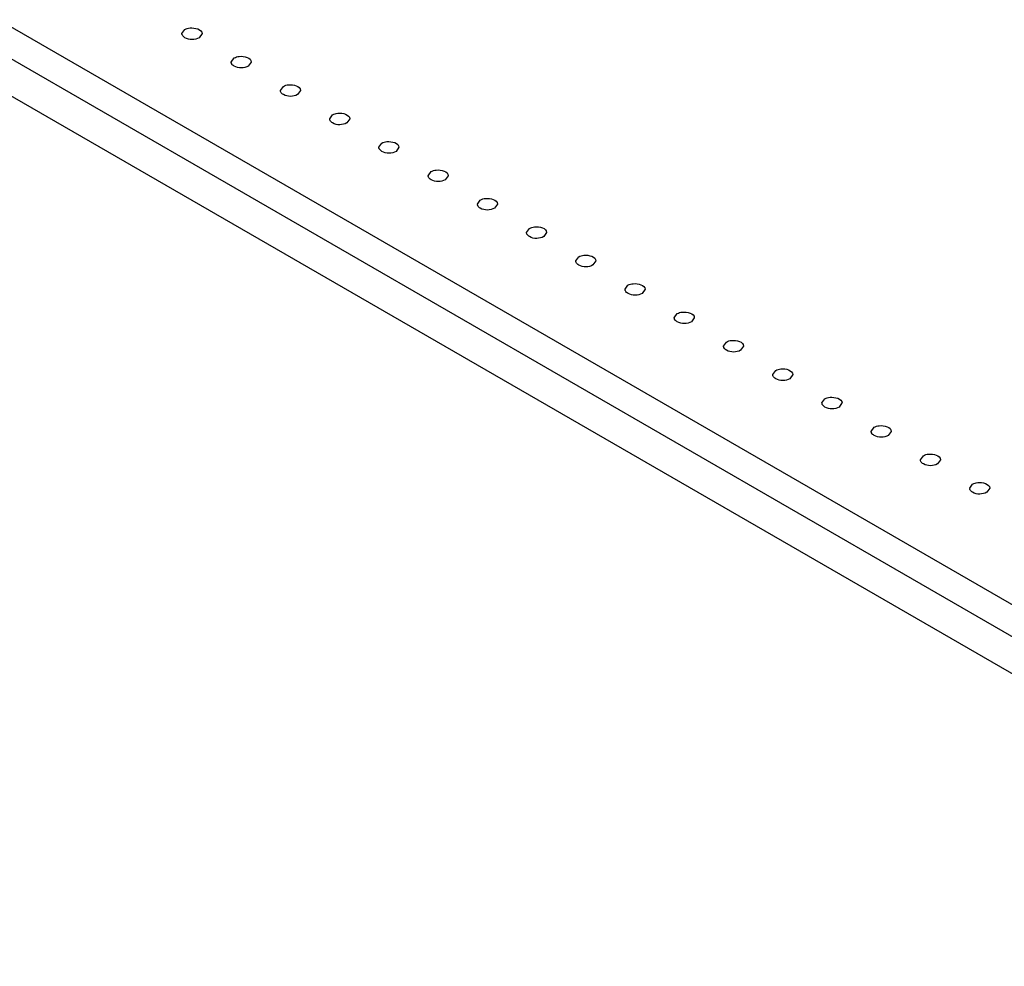
# Model space of a CAD drawing. Units: millimetres. Extents: x 217 to 1684, y 903 to 1752.
# Drawn here: x 566 to 743, y 916 to 1086 of the extents above; entities that cross this region are included whole.
import ezdxf

# ---------------------------------------------------------------- set-up
doc = ezdxf.new("R2010")
doc.units = ezdxf.units.MM
doc.header["$LTSCALE"] = 172.641404
doc.layers.get('0').update_dxf_attribs({"linetype": 'CONTINUOUS'})

msp = doc.modelspace()

# ---------------------------------------------------------------- linework, layer by layer
at = {"color": 7, "linetype": 'Continuous'}
for p, q in [((843.75, 923.72), (249.78, 1266.64)), ((250.84, 1260.31), (837.74, 921.47)), ((835.62, 916.02), (252.96, 1252.41)), ((595.52, 1083.54), (596.05, 1084.28)), ((599.12, 1083.54), (598.59, 1082.81)), ((604.36, 1078.44), (604.89, 1079.18)), ((607.96, 1078.44), (607.43, 1077.71)), ((613.2, 1073.34), (613.73, 1074.07)), ((616.8, 1073.34), (616.27, 1072.6)), ((622.04, 1068.24), (622.57, 1068.97)), ((625.64, 1068.24), (625.11, 1067.5)), ((630.88, 1063.13), (631.4, 1063.87)), ((634.47, 1063.13), (633.95, 1062.4)), ((639.72, 1058.03), (640.24, 1058.76)), ((643.31, 1058.03), (642.79, 1057.29)), ((648.56, 1052.93), (649.08, 1053.66)), ((652.15, 1052.93), (651.63, 1052.19)), ((657.4, 1047.82), (657.92, 1048.56)), ((660.99, 1047.82), (660.47, 1047.09)), ((666.23, 1042.72), (666.76, 1043.45)), ((669.83, 1042.72), (669.31, 1041.99)), ((675.07, 1037.62), (675.6, 1038.35)), ((678.67, 1037.62), (678.14, 1036.88)), ((683.91, 1032.51), (684.44, 1033.25)), ((687.51, 1032.51), (686.98, 1031.78)), ((692.75, 1027.41), (693.28, 1028.15)), ((696.35, 1027.41), (695.82, 1026.68)), ((701.59, 1022.31), (702.12, 1023.04)), ((705.19, 1022.31), (704.66, 1021.57)), ((710.43, 1017.21), (710.95, 1017.94)), ((714.02, 1017.21), (713.5, 1016.47)), ((719.27, 1012.1), (719.79, 1012.84)), ((722.86, 1012.1), (722.34, 1011.37)), ((728.11, 1007), (728.63, 1007.73)), ((731.7, 1007), (731.18, 1006.26)), ((736.95, 1001.9), (737.47, 1002.63)), ((740.54, 1001.9), (740.02, 1001.16))]:
    msp.add_line(p, q, dxfattribs=at)
for points, knots in [([(596.05, 1084.28), (596.33, 1084.44), (597.33, 1084.76), (599.12, 1084.34), (599.12, 1083.54)], [0, 0, 0, 0, 0.288489, 1, 1, 1, 1]), ([(595.59, 1083.27), (595.57, 1083.31), (595.53, 1083.4), (595.52, 1083.5), (595.52, 1083.54)], [0, 0, 0, 0, 0.508364, 1, 1, 1, 1]), ([(598.59, 1082.81), (597.86, 1082.39), (596.54, 1082.35), (595.68, 1083.07), (595.59, 1083.27)], [0, 0, 0, 0, 0.793996, 1, 1, 1, 1]), ([(604.42, 1078.17), (604.4, 1078.21), (604.37, 1078.3), (604.36, 1078.39), (604.36, 1078.44)], [0, 0, 0, 0, 0.508364, 1, 1, 1, 1]), ([(604.89, 1079.18), (605.17, 1079.34), (606.17, 1079.66), (607.96, 1079.23), (607.96, 1078.44)], [0, 0, 0, 0, 0.288489, 1, 1, 1, 1]), ([(607.43, 1077.71), (606.7, 1077.28), (605.38, 1077.25), (604.52, 1077.97), (604.42, 1078.17)], [0, 0, 0, 0, 0.793996, 1, 1, 1, 1]), ([(613.26, 1073.06), (613.24, 1073.11), (613.21, 1073.2), (613.2, 1073.29), (613.2, 1073.34)], [0, 0, 0, 0, 0.508364, 1, 1, 1, 1]), ([(616.27, 1072.6), (615.54, 1072.18), (614.22, 1072.14), (613.36, 1072.86), (613.26, 1073.06)], [0, 0, 0, 0, 0.793996, 1, 1, 1, 1]), ([(613.73, 1074.07), (614, 1074.23), (615.01, 1074.56), (616.8, 1074.13), (616.8, 1073.34)], [0, 0, 0, 0, 0.288489, 1, 1, 1, 1]), ([(622.1, 1067.96), (622.08, 1068), (622.05, 1068.09), (622.04, 1068.19), (622.04, 1068.24)], [0, 0, 0, 0, 0.508364, 1, 1, 1, 1]), ([(625.11, 1067.5), (624.38, 1067.08), (623.06, 1067.04), (622.2, 1067.76), (622.1, 1067.96)], [0, 0, 0, 0, 0.793996, 1, 1, 1, 1]), ([(622.57, 1068.97), (622.84, 1069.13), (623.85, 1069.45), (625.64, 1069.03), (625.64, 1068.24)], [0, 0, 0, 0, 0.288489, 1, 1, 1, 1]), ([(631.4, 1063.87), (631.68, 1064.03), (632.68, 1064.35), (634.48, 1063.93), (634.48, 1063.13)], [0, 0, 0, 0, 0.288489, 1, 1, 1, 1]), ([(630.94, 1062.86), (630.92, 1062.9), (630.89, 1062.99), (630.88, 1063.09), (630.88, 1063.13)], [0, 0, 0, 0, 0.508364, 1, 1, 1, 1]), ([(633.95, 1062.4), (633.22, 1061.97), (631.9, 1061.94), (631.04, 1062.66), (630.94, 1062.86)], [0, 0, 0, 0, 0.793996, 1, 1, 1, 1]), ([(640.24, 1058.76), (640.52, 1058.92), (641.52, 1059.25), (643.32, 1058.82), (643.32, 1058.03)], [0, 0, 0, 0, 0.288489, 1, 1, 1, 1]), ([(639.78, 1057.75), (639.76, 1057.8), (639.73, 1057.89), (639.72, 1057.98), (639.72, 1058.03)], [0, 0, 0, 0, 0.508364, 1, 1, 1, 1]), ([(642.79, 1057.29), (642.06, 1056.87), (640.74, 1056.84), (639.87, 1057.56), (639.78, 1057.75)], [0, 0, 0, 0, 0.793996, 1, 1, 1, 1]), ([(649.08, 1053.66), (649.36, 1053.82), (650.36, 1054.14), (652.15, 1053.72), (652.15, 1052.93)], [0, 0, 0, 0, 0.288489, 1, 1, 1, 1]), ([(648.62, 1052.65), (648.6, 1052.69), (648.57, 1052.78), (648.55, 1052.88), (648.55, 1052.93)], [0, 0, 0, 0, 0.508364, 1, 1, 1, 1]), ([(651.63, 1052.19), (650.89, 1051.77), (649.57, 1051.73), (648.71, 1052.45), (648.62, 1052.65)], [0, 0, 0, 0, 0.793996, 1, 1, 1, 1]), ([(657.92, 1048.56), (658.2, 1048.72), (659.2, 1049.04), (660.99, 1048.62), (660.99, 1047.82)], [0, 0, 0, 0, 0.288489, 1, 1, 1, 1]), ([(657.46, 1047.55), (657.44, 1047.59), (657.4, 1047.68), (657.39, 1047.78), (657.39, 1047.82)], [0, 0, 0, 0, 0.508364, 1, 1, 1, 1]), ([(660.47, 1047.09), (659.73, 1046.66), (658.41, 1046.63), (657.55, 1047.35), (657.46, 1047.55)], [0, 0, 0, 0, 0.793996, 1, 1, 1, 1]), ([(666.76, 1043.45), (667.04, 1043.62), (668.04, 1043.94), (669.83, 1043.51), (669.83, 1042.72)], [0, 0, 0, 0, 0.288489, 1, 1, 1, 1]), ([(666.3, 1042.45), (666.28, 1042.49), (666.24, 1042.58), (666.23, 1042.67), (666.23, 1042.72)], [0, 0, 0, 0, 0.508364, 1, 1, 1, 1]), ([(669.31, 1041.99), (668.57, 1041.56), (667.25, 1041.53), (666.39, 1042.25), (666.3, 1042.45)], [0, 0, 0, 0, 0.793996, 1, 1, 1, 1]), ([(675.6, 1038.35), (675.88, 1038.51), (676.88, 1038.83), (678.67, 1038.41), (678.67, 1037.62)], [0, 0, 0, 0, 0.288489, 1, 1, 1, 1]), ([(675.14, 1037.34), (675.11, 1037.39), (675.08, 1037.48), (675.07, 1037.57), (675.07, 1037.62)], [0, 0, 0, 0, 0.508364, 1, 1, 1, 1]), ([(678.14, 1036.88), (677.41, 1036.46), (676.09, 1036.42), (675.23, 1037.14), (675.14, 1037.34)], [0, 0, 0, 0, 0.793996, 1, 1, 1, 1]), ([(683.97, 1032.24), (683.95, 1032.28), (683.92, 1032.37), (683.91, 1032.47), (683.91, 1032.51)], [0, 0, 0, 0, 0.508364, 1, 1, 1, 1]), ([(684.44, 1033.25), (684.72, 1033.41), (685.72, 1033.73), (687.51, 1033.31), (687.51, 1032.51)], [0, 0, 0, 0, 0.288489, 1, 1, 1, 1]), ([(686.98, 1031.78), (686.25, 1031.36), (684.93, 1031.32), (684.07, 1032.04), (683.97, 1032.24)], [0, 0, 0, 0, 0.793996, 1, 1, 1, 1]), ([(692.81, 1027.14), (692.79, 1027.18), (692.76, 1027.27), (692.75, 1027.36), (692.75, 1027.41)], [0, 0, 0, 0, 0.508364, 1, 1, 1, 1]), ([(695.82, 1026.68), (695.09, 1026.25), (693.77, 1026.22), (692.91, 1026.94), (692.81, 1027.14)], [0, 0, 0, 0, 0.793996, 1, 1, 1, 1]), ([(693.28, 1028.15), (693.55, 1028.31), (694.56, 1028.63), (696.35, 1028.2), (696.35, 1027.41)], [0, 0, 0, 0, 0.288489, 1, 1, 1, 1]), ([(701.65, 1022.03), (701.63, 1022.08), (701.6, 1022.17), (701.59, 1022.26), (701.59, 1022.31)], [0, 0, 0, 0, 0.508364, 1, 1, 1, 1]), ([(704.66, 1021.57), (703.93, 1021.15), (702.61, 1021.11), (701.75, 1021.83), (701.65, 1022.03)], [0, 0, 0, 0, 0.793996, 1, 1, 1, 1]), ([(702.12, 1023.04), (702.39, 1023.2), (703.39, 1023.53), (705.19, 1023.1), (705.19, 1022.31)], [0, 0, 0, 0, 0.288489, 1, 1, 1, 1]), ([(710.95, 1017.94), (711.23, 1018.1), (712.23, 1018.42), (714.03, 1018), (714.03, 1017.21)], [0, 0, 0, 0, 0.288489, 1, 1, 1, 1]), ([(710.49, 1016.93), (710.47, 1016.97), (710.44, 1017.06), (710.43, 1017.16), (710.43, 1017.21)], [0, 0, 0, 0, 0.508364, 1, 1, 1, 1]), ([(713.5, 1016.47), (712.77, 1016.05), (711.45, 1016.01), (710.59, 1016.73), (710.49, 1016.93)], [0, 0, 0, 0, 0.793996, 1, 1, 1, 1]), ([(719.79, 1012.84), (720.07, 1013), (721.07, 1013.32), (722.87, 1012.9), (722.87, 1012.1)], [0, 0, 0, 0, 0.288489, 1, 1, 1, 1]), ([(719.33, 1011.83), (719.31, 1011.87), (719.28, 1011.96), (719.27, 1012.06), (719.27, 1012.1)], [0, 0, 0, 0, 0.508364, 1, 1, 1, 1]), ([(722.34, 1011.37), (721.61, 1010.94), (720.29, 1010.91), (719.42, 1011.63), (719.33, 1011.83)], [0, 0, 0, 0, 0.793996, 1, 1, 1, 1]), ([(728.63, 1007.73), (728.91, 1007.89), (729.91, 1008.22), (731.7, 1007.79), (731.7, 1007)], [0, 0, 0, 0, 0.288489, 1, 1, 1, 1]), ([(728.17, 1006.72), (728.15, 1006.77), (728.12, 1006.86), (728.1, 1006.95), (728.1, 1007)], [0, 0, 0, 0, 0.508364, 1, 1, 1, 1]), ([(731.18, 1006.26), (730.44, 1005.84), (729.12, 1005.81), (728.26, 1006.53), (728.17, 1006.72)], [0, 0, 0, 0, 0.793996, 1, 1, 1, 1]), ([(737.47, 1002.63), (737.75, 1002.79), (738.75, 1003.11), (740.54, 1002.69), (740.54, 1001.9)], [0, 0, 0, 0, 0.288489, 1, 1, 1, 1]), ([(737.01, 1001.62), (736.99, 1001.66), (736.95, 1001.75), (736.94, 1001.85), (736.94, 1001.9)], [0, 0, 0, 0, 0.508364, 1, 1, 1, 1]), ([(740.02, 1001.16), (739.28, 1000.74), (737.96, 1000.7), (737.1, 1001.42), (737.01, 1001.62)], [0, 0, 0, 0, 0.793996, 1, 1, 1, 1])]:
    msp.add_open_spline(points, degree=3, knots=knots, dxfattribs=at)

doc.saveas('drawing.dxf')
